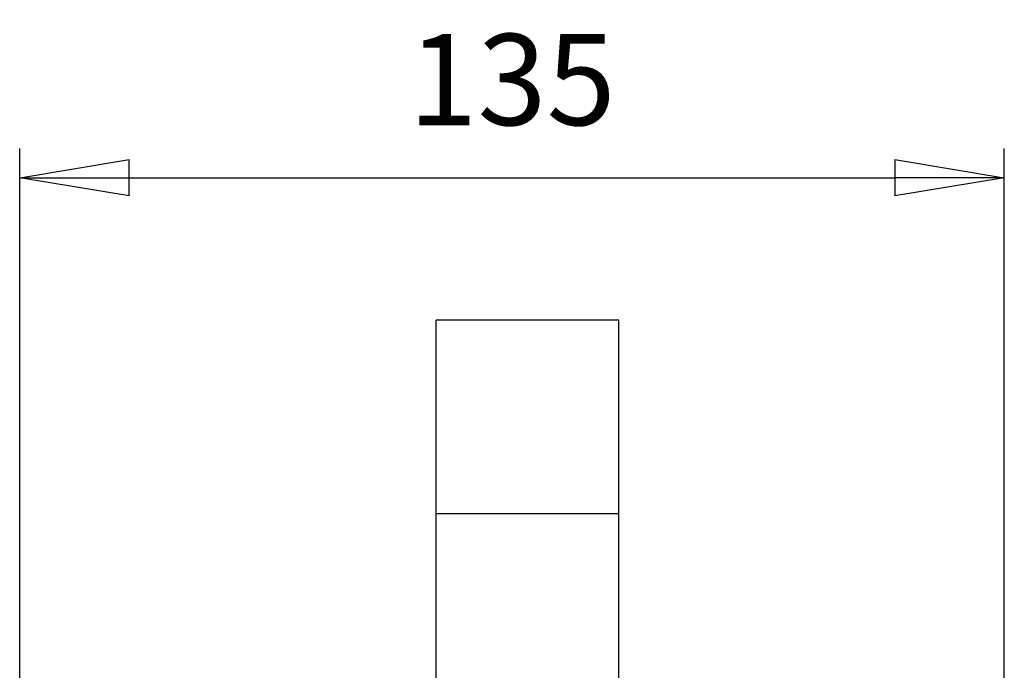
# Model space of a CAD drawing. Units: inches. Extents: x 19679 to 22642, y -1742 to -463.
# Drawn here: x 22080 to 22215, y -1253 to -1164 of the extents above; entities that cross this region are included whole.
import ezdxf

# ---------------------------------------------------------------- set-up
doc = ezdxf.new("R2010")
doc.units = ezdxf.units.IN
doc.header["$LTSCALE"] = 1.21
doc.header["$MEASUREMENT"] = 0
doc.header["$PDMODE"] = 3
doc.header["$PDSIZE"] = 0.3125
doc.layers.get('0').update_dxf_attribs({"linetype": 'CONTINUOUS'})
doc.layers.get('Defpoints').update_dxf_attribs({"linetype": 'CONTINUOUS'})
doc.layers.add('图层1', color=1, linetype='CONTINUOUS')
doc.styles.get("Standard").update_dxf_attribs({"font": 'txt', "width": 0.8})
doc.dimstyles.get("Standard").update_dxf_attribs({"dimtxt": 0.15625, "dimasz": 0.1875, "dimexe": 0.18, "dimexo": 0.0625, "dimgap": 0.09, "dimtad": 0, "dimtih": 1, "dimtoh": 1, "dimzin": 4, "dimdsep": 46, "dimtxsty": 'Standard', "dimcen": 0.09, "dimadec": 0, "dimazin": 0, "dimtp": 0.01, "dimtm": 0.01, "dimtfac": 1, "dimtofl": 0, "dimtmove": 0, "dimatfit": 3, "dimfxl": 0, "dimtolj": 1, "dimtzin": 4, "dimarcsym": 0})

# ---------------------------------------------------------------- blocks, each defined once
blk = doc.blocks.new('_Closed')
at = {"color": 0, "linetype": 'ByBlock', "lineweight": -2}
for p, q in [((-1, 0.166667), (0, 0)), ((-1, 0.166667), (-1, -0.166667)), ((0, 0), (-1, -0.166667)), ((0, 0), (-1, 0))]:
    blk.add_line(p, q, dxfattribs=at)
blk = doc.blocks.new('*D16')
at = {"layer": 'Defpoints', "color": 0, "transparency": 16777216}
for p in [(22215.27, -1185.2), (22215.27, -1314.25), (22080.44, -1321.03)]:
    blk.add_point(p, dxfattribs=at)
at = {"layer": '图层1', "color": 0, "lineweight": -2, "transparency": 16777216}
for p, q in [((22080.44, -1317.03), (22080.44, -1181.2)), ((22215.27, -1310.25), (22215.27, -1181.2)), ((22095.44, -1185.2), (22200.27, -1185.2))]:
    blk.add_line(p, q, dxfattribs=at)
at = {"layer": '图层1', "color": 0, "lineweight": -2, "transparency": 16777216, "xscale": 15, "yscale": 15, "zscale": 15, "rotation": 180}
blk.add_blockref('_Closed', (22080.44, -1185.2), dxfattribs=at)
at = {"layer": '图层1', "color": 0, "lineweight": -2, "transparency": 16777216, "xscale": 15, "yscale": 15, "zscale": 15}
blk.add_blockref('_Closed', (22215.27, -1185.2), dxfattribs=at)
at = {"layer": '图层1', "color": 0, "transparency": 16777216, "insert": (22147.86, -1171.75), "char_height": 12.5, "attachment_point": 5}
blk.add_mtext('\\A1;135', dxfattribs=at)

msp = doc.modelspace()

# ---------------------------------------------------------------- linework, layer by layer
at = {"color": 0, "linetype": 'Continuous'}
for p, q in [((22137.47, -1309.72), (22137.47, -1204.72)), ((22162.47, -1204.72), (22137.47, -1204.72)), ((22162.47, -1309.72), (22162.47, -1204.72)), ((22162.47, -1231.22), (22137.47, -1231.22))]:
    msp.add_line(p, q, dxfattribs=at)

# ---------------------------------------------------------------- dimensions: what is measured, and where the dimension line sits
at = {"layer": '图层1', "color": 1}
dim = msp.add_linear_dim(base=(22215.27, -1185.2), p1=(22080.44, -1321.03), p2=(22215.27, -1314.25), dimstyle='Standard', override={"dimscale": 80, "dimexe": 0.05, "dimexo": 0.05, "dimtad": 1, "dimtih": 0, "dimtoh": 0, "dimdec": 0, "dimzin": 8, "dimblk": 'Closed', "dimcen": 0, "dimazin": 2, "dimtp": 0, "dimtm": 0, "dimtdec": 0, "dimtzin": 0, "dimarcsym": 1}, dxfattribs=at)
dim.commit()
dim.dimension.update_dxf_attribs({"geometry": '*D16', "text_midpoint": (22147.86, -1171.75)})

doc.saveas('drawing.dxf')
